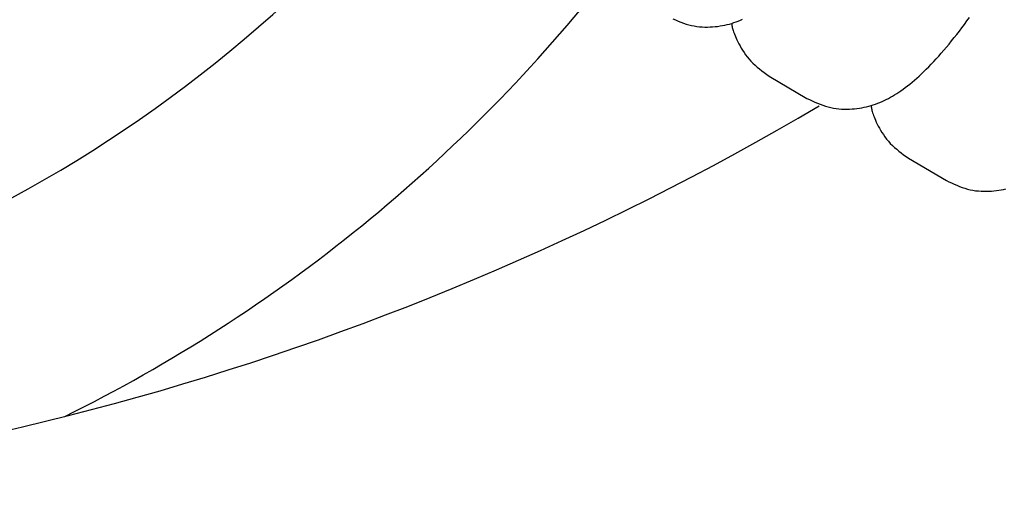
# Model space of a CAD drawing. Extents: x 1049 to 4544, y 1128 to 3953.
# Drawn here: x 3206 to 3248, y 2422 to 2443 of the extents above; entities that cross this region are included whole.
import ezdxf

# ---------------------------------------------------------------- set-up
doc = ezdxf.new("R2010")
doc.units = 0
doc.layers.add('LAYER01', color=7, linetype='Continuous')

msp = doc.modelspace()

# ---------------------------------------------------------------- linework, layer by layer
at = {"layer": 'LAYER01', "color": 7, "linetype": 'Continuous'}
for p, q in [((3238.163, 2440.118), (3239.766, 2439.173)), ((3244.068, 2436.637), (3245.671, 2435.693))]:
    msp.add_line(p, q, dxfattribs=at)
for points in [[(3234.085, 2442.549), (3234.197, 2442.499), (3234.309, 2442.45), (3234.422, 2442.404), (3234.534, 2442.362), (3234.647, 2442.324), (3234.761, 2442.291), (3234.875, 2442.263), (3234.989, 2442.241), (3235.103, 2442.224), (3235.217, 2442.211), (3235.33, 2442.202), (3235.442, 2442.198), (3235.553, 2442.197), (3235.663, 2442.2), (3235.771, 2442.206), (3235.877, 2442.214), (3235.982, 2442.226), (3236.085, 2442.241), (3236.187, 2442.258), (3236.287, 2442.278), (3236.385, 2442.3), (3236.483, 2442.325), (3236.579, 2442.353), (3236.673, 2442.382), (3236.767, 2442.414), (3236.859, 2442.449), (3236.951, 2442.486), (3237.042, 2442.524)], [(3236.579, 2442.362), (3236.583, 2442.328), (3236.587, 2442.294), (3236.592, 2442.259), (3236.599, 2442.222), (3236.606, 2442.182), (3236.616, 2442.14), (3236.628, 2442.094), (3236.643, 2442.044), (3236.66, 2441.989), (3236.681, 2441.93), (3236.706, 2441.866), (3236.734, 2441.798), (3236.765, 2441.726), (3236.801, 2441.649), (3236.84, 2441.568), (3236.884, 2441.484), (3236.931, 2441.395), (3236.984, 2441.304), (3237.04, 2441.211), (3237.101, 2441.117), (3237.167, 2441.022), (3237.238, 2440.929), (3237.313, 2440.837), (3237.394, 2440.747), (3237.479, 2440.661), (3237.569, 2440.578), (3237.662, 2440.497), (3237.759, 2440.419), (3237.858, 2440.342), (3237.959, 2440.267), (3238.061, 2440.192), (3238.163, 2440.118)], [(3239.766, 2439.173), (3239.878, 2439.121), (3239.99, 2439.069), (3240.102, 2439.018), (3240.214, 2438.969), (3240.326, 2438.924), (3240.439, 2438.881), (3240.552, 2438.843), (3240.665, 2438.81), (3240.779, 2438.782), (3240.893, 2438.76), (3241.007, 2438.743), (3241.121, 2438.73), (3241.234, 2438.722), (3241.346, 2438.717), (3241.457, 2438.716), (3241.567, 2438.719), (3241.675, 2438.725), (3241.781, 2438.734), (3241.886, 2438.745), (3241.989, 2438.76), (3242.091, 2438.777), (3242.191, 2438.797), (3242.29, 2438.819), (3242.387, 2438.844), (3242.483, 2438.872), (3242.578, 2438.901), (3242.671, 2438.934), (3242.764, 2438.968), (3242.855, 2439.005), (3242.946, 2439.044), (3243.036, 2439.085), (3243.125, 2439.128), (3243.214, 2439.173), (3243.303, 2439.221), (3243.391, 2439.271), (3243.479, 2439.324), (3243.568, 2439.379), (3243.658, 2439.438), (3243.748, 2439.499), (3243.84, 2439.564), (3243.932, 2439.632), (3244.026, 2439.703), (3244.122, 2439.778), (3244.218, 2439.857), (3244.316, 2439.939), (3244.414, 2440.025), (3244.514, 2440.115), (3244.615, 2440.208), (3244.717, 2440.306), (3244.82, 2440.407), (3244.924, 2440.512), (3245.029, 2440.621), (3245.135, 2440.733), (3245.241, 2440.849), (3245.349, 2440.968), (3245.457, 2441.09), (3245.566, 2441.216), (3245.676, 2441.345), (3245.785, 2441.476), (3245.895, 2441.61), (3246.005, 2441.747), (3246.115, 2441.885), (3246.224, 2442.026), (3246.332, 2442.167), (3246.439, 2442.311), (3246.545, 2442.455), (3246.651, 2442.6)], [(3242.484, 2438.881), (3242.488, 2438.847), (3242.492, 2438.813), (3242.497, 2438.778), (3242.504, 2438.741), (3242.512, 2438.702), (3242.521, 2438.659), (3242.533, 2438.613), (3242.548, 2438.563), (3242.566, 2438.508), (3242.586, 2438.449), (3242.611, 2438.385), (3242.638, 2438.317), (3242.67, 2438.245), (3242.705, 2438.168), (3242.744, 2438.087), (3242.788, 2438.003), (3242.836, 2437.915), (3242.888, 2437.823), (3242.944, 2437.73), (3243.006, 2437.636), (3243.072, 2437.542), (3243.142, 2437.448), (3243.218, 2437.356), (3243.298, 2437.266), (3243.384, 2437.18), (3243.473, 2437.097), (3243.567, 2437.016), (3243.663, 2436.938), (3243.762, 2436.861), (3243.863, 2436.786), (3243.965, 2436.711), (3244.068, 2436.637)], [(3245.671, 2435.693), (3245.782, 2435.64), (3245.894, 2435.588), (3246.006, 2435.537), (3246.118, 2435.489), (3246.231, 2435.443), (3246.343, 2435.4), (3246.456, 2435.362), (3246.57, 2435.329), (3246.684, 2435.302), (3246.798, 2435.279), (3246.912, 2435.262), (3247.026, 2435.249), (3247.139, 2435.241), (3247.251, 2435.236), (3247.362, 2435.236), (3247.472, 2435.238), (3247.58, 2435.244), (3247.686, 2435.253), (3247.791, 2435.265), (3247.894, 2435.279), (3247.995, 2435.296), (3248.096, 2435.316), (3248.194, 2435.339)]]:
    msp.add_lwpolyline(points, dxfattribs=at)
for centre, radius, start, end in [((3178.487, 2485.972), 58, 270.00019, 320.56087), ((3178.486, 2485.973), 67.262, 296.33844, 321.87103), ((3178.476, 2543.572), 121.599, 239.80716, 300.55095)]:
    msp.add_arc(centre, radius, start, end, dxfattribs=at)

doc.saveas('drawing.dxf')
